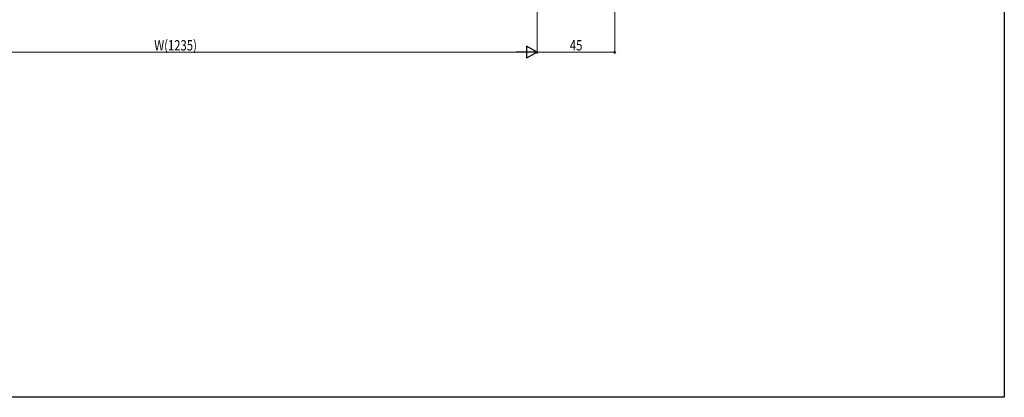
# Model space of a CAD drawing. Extents: x 0 to 1386, y 0 to 2245.
# Drawn here: x 816 to 1386, y 0 to 219 of the extents above; entities that cross this region are included whole.
import ezdxf

# ---------------------------------------------------------------- set-up
doc = ezdxf.new("R2010")
doc.units = 0
doc.layers.add('YKK_D', color=6, linetype='CONTINUOUS', lineweight=13)
doc.layers.add('YKK_ZWAK', color=7, linetype='CONTINUOUS')
doc.styles.add('text-b', font='extslim2.shx', dxfattribs={"width": 0.8, "bigfont": 'extfont2.shx'})

msp = doc.modelspace()

# ---------------------------------------------------------------- linework, layer by layer
at = {"layer": 'YKK_D', "ltscale": 1.5}
for p, q in [((1160.49, 354.3), (1160.49, 199)), ((1115.49, 327.3), (1115.49, 199)), ((1115.49, 325), (1115.49, 199)), ((705.49, 200), (1108.49, 200)), ((1115.49, 200), (1160.49, 200))]:
    msp.add_line(p, q, dxfattribs=at)
at = {"layer": 'YKK_D', "lineweight": -2}
for p, q in [((1115.49, 200), (1103.37, 200)), ((1115.49, 200), (1109.43, 203.5)), ((1109.43, 203.5), (1109.43, 196.5)), ((1115.49, 200), (1109.43, 196.5))]:
    msp.add_line(p, q, dxfattribs=at)
at = {"layer": 'YKK_D', "linetype": 'ByBlock', "lineweight": -2}
msp.add_circle((1160.49, 200), 0.425, dxfattribs=at)
at = {"layer": 'YKK_ZWAK'}
for p, q in [((1386, 2184), (1386, 0)), ((1386, 0), (0, 0))]:
    msp.add_line(p, q, dxfattribs=at)

# ---------------------------------------------------------------- texts
at = {"layer": 'YKK_D', "style": 'text-b', "width": 0.8}
for s, p in [('W(1235)', (893.87, 201)), ('45', (1134.47, 201))]:
    msp.add_text(s, height=6, dxfattribs=at).set_placement(p)

doc.saveas('drawing.dxf')
